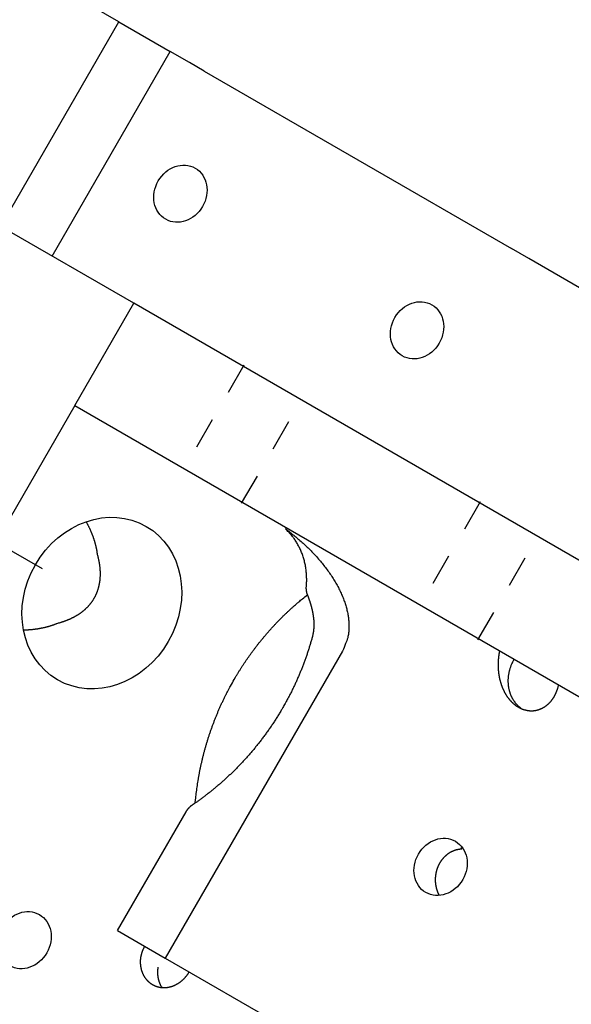
# Model space of a CAD drawing. Extents: x 0.8 to 33.8, y 0.5 to 21.5.
# Drawn here: x 11.1 to 12.8, y 15.8 to 18.9 of the extents above; entities that cross this region are included whole.
import ezdxf

# ---------------------------------------------------------------- set-up
doc = ezdxf.new("R2010")
doc.units = 0
doc.header["$MEASUREMENT"] = 0
for name, pattern in [('HIDDEN', [0.1875, 0.0625, -0.0625, 0.0625]), ('HIDDENNEW0', [0.1875, 0.0625, -0.0625, 0.0625]), ('PHANTOM', [1.1875, 0.375, -0.0625, 0.125, -0.0625, 0.125, -0.0625, 0.375])]:
    doc.linetypes.add(name, pattern=pattern)
for name, color, linetype in [('CEN', 150, 'PHANTOM'), ('HID', 3, 'HIDDEN'), ('OBJ', 7, 'HIDDENNEW0')]:
    doc.layers.add(name, color=color, linetype=linetype)

# ---------------------------------------------------------------- blocks, each defined once
blk = doc.blocks.new('*E157')
at = {"layer": 'OBJ', "color": 7, "linetype": 'Continuous'}
blk.add_circle((0, 0), 1, dxfattribs=at)
blk = doc.blocks.new('*E158')
at = {"layer": 'OBJ', "color": 7, "linetype": 'Continuous'}
blk.add_circle((0, 0), 1, dxfattribs=at)
blk = doc.blocks.new('*E160')
at = {"layer": 'OBJ', "color": 7, "linetype": 'Continuous'}
blk.add_circle((0, 0), 1, dxfattribs=at)
blk = doc.blocks.new('*E161')
at = {"layer": 'OBJ', "color": 7, "linetype": 'Continuous'}
blk.add_circle((0, 0), 1, dxfattribs=at)
blk = doc.blocks.new('*E162')
at = {"layer": 'OBJ', "color": 7, "linetype": 'Continuous'}
blk.add_circle((0, 0), 1, dxfattribs=at)
blk = doc.blocks.new('*E163')
at = {"layer": 'OBJ', "color": 7, "linetype": 'Continuous'}
blk.add_circle((0, 0), 1, dxfattribs=at)

msp = doc.modelspace()

# ---------------------------------------------------------------- linework, layer by layer
at = {"layer": 'CEN', "color": 150, "linetype": 'Continuous'}
msp.add_line((10.2085, 17.673), (11.1235, 17.1447), dxfattribs=at)
at = {"layer": 'HID', "color": 3, "linetype": 'HIDDEN'}
for p, q in [((11.7636, 17.7901), (11.5721, 17.4585)), ((11.7566, 17.352), (11.948, 17.6836)), ((12.5136, 17.3571), (12.3221, 17.0255)), ((12.5066, 16.919), (12.698, 17.2506))]:
    msp.add_line(p, q, dxfattribs=at)
at = {"layer": 'OBJ', "color": 7, "linetype": 'Continuous'}
for p, q in [((11.3674, 18.8803), (10.1875, 19.5615)), ((10.9924, 18.2308), (11.3674, 18.8803)), ((11.3674, 18.8803), (11.5298, 18.7865)), ((11.1548, 18.137), (11.5298, 18.7865)), ((11.5907, 18.7514), (11.5298, 18.7865)), ((11.6381, 18.724), (11.5907, 18.7514)), ((11.6381, 18.724), (12.6128, 18.1613)), ((11.4146, 17.987), (10.9924, 18.2308)), ((12.6685, 18.1291), (12.6128, 18.1613)), ((12.8293, 18.0363), (12.6685, 18.1291)), ((11.2271, 17.6623), (11.4146, 17.987)), ((13.4494, 16.8122), (11.4146, 17.987)), ((11.2271, 17.6623), (10.5396, 16.4715)), ((11.2271, 17.6623), (13.2619, 16.4875)), ((11.8986, 17.2746), (11.8963, 17.2706)), ((12.0768, 16.883), (11.5143, 15.9087)), ((11.3628, 15.9962), (11.5801, 16.3726)), ((12.4521, 16.2572), (12.4554, 16.2553)), ((11.3628, 15.9962), (11.5143, 15.9087)), ((11.5143, 15.9087), (12.5744, 15.2967))]:
    msp.add_line(p, q, dxfattribs=at)
for points in [[(11.2631, 17.2937), (11.2644, 17.2912, -0.001967), (11.2658, 17.2887, -0.001966), (11.2671, 17.2862, -0.001977), (11.2683, 17.2837, -0.002001), (11.2696, 17.2812, -0.002021), (11.2709, 17.2787, -0.002039), (11.2721, 17.2762, -0.002057), (11.2733, 17.2737, -0.002078), (11.2744, 17.2712, -0.002097), (11.2756, 17.2687, -0.002117), (11.2767, 17.2661, -0.002136), (11.2778, 17.2636, -0.002157), (11.2789, 17.261, -0.002177), (11.28, 17.2585, -0.002198), (11.281, 17.2559, -0.002218), (11.282, 17.2533, -0.002239), (11.283, 17.2508, -0.002259), (11.284, 17.2482, -0.002281), (11.2849, 17.2456, -0.002301), (11.2858, 17.243, -0.002324), (11.2867, 17.2404, -0.002344), (11.2876, 17.2378, -0.002365), (11.2884, 17.2352, -0.002387), (11.2892, 17.2326, -0.002414), (11.29, 17.2299, -0.002428), (11.2907, 17.2273, -0.002435), (11.2915, 17.2247, -0.002477), (11.2922, 17.2221, -0.002552), (11.2928, 17.2194, -0.002498), (11.2935, 17.2168, -0.002347), (11.2941, 17.2141, -0.002619), (11.2947, 17.2115, -0.003163), (11.2953, 17.2087, -0.002406), (11.2958, 17.2062, -0.000796), (11.2963, 17.2038, -0.003455), (11.2968, 17.2008, -0.006037), (11.2975, 17.1962, -0.00296), (11.2984, 17.1901, -0.001565)], [(11.9619, 17.0832), (11.9625, 17.0905, 0.006942), (11.9629, 17.0977, 0.006922), (11.9631, 17.105, 0.006945), (11.9631, 17.1123, 0.007057), (11.9629, 17.1195, 0.007142), (11.9625, 17.1268, 0.007208), (11.9619, 17.134, 0.007274), (11.9611, 17.1411, 0.007349), (11.96, 17.1482, 0.007421), (11.9588, 17.1553, 0.007488), (11.9573, 17.1623, 0.007553), (11.9557, 17.1692, 0.007611), (11.9538, 17.176, 0.007679), (11.9517, 17.1827, 0.007744), (11.9495, 17.1893, 0.007786), (11.9471, 17.1958, 0.007787), (11.9444, 17.2021, 0.007898), (11.9416, 17.2083, 0.008075), (11.9386, 17.2144, 0.007915), (11.9355, 17.2204, 0.007458), (11.9322, 17.2261, 0.008183), (11.9287, 17.2318, 0.009655), (11.925, 17.2374, 0.007511), (11.9214, 17.2425, 0.002918), (11.918, 17.2471, 0.010303), (11.9135, 17.2526, 0.017698), (11.9061, 17.2605, 0.008913), (11.8963, 17.2706, 0.004825)], [(11.8963, 17.2706), (11.8964, 17.2705, -0.000028), (11.8965, 17.2704, -0.000028), (11.8966, 17.2704, -0.000028), (11.8966, 17.2703, -0.000028), (11.8967, 17.2703, -0.000027), (11.8968, 17.2702, -0.000027), (11.8969, 17.2702, -0.000026), (11.897, 17.2701, -0.000026), (11.897, 17.27, -0.000026), (11.8971, 17.27, -0.000025), (11.8972, 17.2699, -0.000025), (11.8973, 17.2699, -0.000024), (11.8973, 17.2698, -0.000024), (11.8974, 17.2698, -0.000024), (11.8975, 17.2697, -0.000023), (11.8976, 17.2696, -0.000023), (11.8976, 17.2696, -0.000022), (11.8977, 17.2695, -0.000022), (11.8978, 17.2695, -0.000022), (11.8979, 17.2694, -0.000021), (11.898, 17.2694, -0.000021), (11.898, 17.2693, -0.000021), (11.8981, 17.2692, -0.000021), (11.8982, 17.2692, -0.000021), (11.8983, 17.2691, -0.000021), (11.8983, 17.2691, -0.00002), (11.8984, 17.269, -0.00002), (11.8985, 17.269, -0.00002), (11.8986, 17.2689, -0.00002), (11.8986, 17.2688, -0.00002), (11.8987, 17.2688, -0.00002), (11.8988, 17.2687, -0.00002), (11.8989, 17.2687, -0.00002), (11.8989, 17.2686, -0.00002), (11.899, 17.2686, -0.00002), (11.8991, 17.2685, -0.00002), (11.8992, 17.2684, -0.00002), (11.8993, 17.2684, -0.00002), (11.8993, 17.2683, -0.00002), (11.8994, 17.2683, -0.00002), (11.8995, 17.2682, -0.00002), (11.8996, 17.2682, -0.00002), (11.8996, 17.2681, -0.000019), (11.8997, 17.268, -0.000019), (11.8998, 17.268, -0.000019), (11.8999, 17.2679, -0.000019), (11.8999, 17.2679, -0.000019), (11.9, 17.2678, -0.000019), (11.9001, 17.2678, -0.000019), (11.9002, 17.2677, -0.000019), (11.9002, 17.2676, -0.000019), (11.9003, 17.2676, -0.000019), (11.9004, 17.2675, -0.000018), (11.9005, 17.2675, -0.000018), (11.9006, 17.2674, -0.000018), (11.9006, 17.2674, -0.000017), (11.9007, 17.2673, -0.000017), (11.9008, 17.2672, -0.000017), (11.9009, 17.2672, -0.000017), (11.9009, 17.2671, -0.000016), (11.901, 17.2671, -0.000017), (11.9011, 17.267, -0.000019), (11.9012, 17.267, -0.000015), (11.9012, 17.2669, -0.000005), (11.9013, 17.2668, -0.00002), (11.9014, 17.2668, -0.000033), (11.9015, 17.2667, -0.000016), (11.9017, 17.2666, -0.000009)], [(11.9017, 17.2666), (11.9152, 17.2561, -0.006411), (11.9286, 17.2453, -0.006182), (11.9418, 17.234, -0.006199), (11.9548, 17.2223, -0.006558), (11.9675, 17.2103, -0.006822), (11.9799, 17.1978, -0.007071), (11.992, 17.185, -0.007326), (12.0036, 17.1719, -0.007665), (12.0148, 17.1584, -0.007994), (12.0254, 17.1447, -0.008381), (12.0355, 17.1308, -0.008774), (12.0449, 17.1167, -0.009225), (12.0537, 17.1025, -0.009706), (12.0617, 17.0881, -0.010253), (12.069, 17.0737, -0.010795), (12.0755, 17.0593, -0.011342), (12.0812, 17.045, -0.012084), (12.0861, 17.0307, -0.013006), (12.09, 17.0166, -0.013428), (12.0932, 17.0027, -0.013301), (12.0954, 16.9891, -0.01529), (12.0967, 16.9756, -0.018977), (12.097, 16.9622, -0.015595), (12.0967, 16.9498, -0.006399), (12.096, 16.9387, -0.022343), (12.0932, 16.9256, -0.040742), (12.0867, 16.9068, -0.02139), (12.0768, 16.883, -0.011686)], [(11.2984, 17.1901), (11.2991, 17.1876, -0.002235), (11.2997, 17.1852, -0.002196), (11.3003, 17.1827, -0.002208), (11.3009, 17.1802, -0.002279), (11.3015, 17.1777, -0.002329), (11.3021, 17.1752, -0.002374), (11.3026, 17.1727, -0.002417), (11.3031, 17.1701, -0.002471), (11.3036, 17.1676, -0.002518), (11.304, 17.165, -0.002572), (11.3045, 17.1625, -0.00262), (11.3049, 17.1599, -0.002677), (11.3052, 17.1573, -0.002727), (11.3056, 17.1547, -0.002785), (11.3059, 17.1522, -0.002837), (11.3062, 17.1496, -0.002897), (11.3065, 17.1469, -0.00295), (11.3067, 17.1443, -0.003012), (11.3069, 17.1417, -0.003067), (11.3071, 17.1391, -0.003131), (11.3072, 17.1365, -0.003187), (11.3073, 17.1338, -0.003252), (11.3073, 17.1312, -0.003309), (11.3074, 17.1286, -0.003375), (11.3074, 17.1259, -0.003433), (11.3073, 17.1233, -0.0035), (11.3072, 17.1206, -0.003559), (11.3071, 17.118, -0.003626), (11.307, 17.1154, -0.003685), (11.3068, 17.1127, -0.003752), (11.3065, 17.1101, -0.003811), (11.3062, 17.1074, -0.003879), (11.3059, 17.1048, -0.003935), (11.3055, 17.1021, -0.004), (11.3051, 17.0995, -0.004059), (11.3047, 17.0969, -0.004127), (11.3042, 17.0942, -0.004175), (11.3036, 17.0916, -0.004248), (11.3031, 17.089, -0.004309), (11.3024, 17.0864, -0.004352), (11.3017, 17.0838, -0.004394), (11.301, 17.0813, -0.004435), (11.3003, 17.0787, -0.004472), (11.2994, 17.0762, -0.004511), (11.2986, 17.0737, -0.004545), (11.2977, 17.0712, -0.00458), (11.2967, 17.0687, -0.00461), (11.2958, 17.0663, -0.004641), (11.2947, 17.0638, -0.004666), (11.2936, 17.0614, -0.004693), (11.2925, 17.059, -0.004714), (11.2913, 17.0566, -0.004735), (11.2901, 17.0543, -0.004751), (11.2889, 17.0519, -0.004768), (11.2875, 17.0496, -0.004777), (11.2862, 17.0473, -0.004788), (11.2848, 17.0451, -0.004793), (11.2833, 17.0428, -0.004801), (11.2818, 17.0406, -0.004796), (11.2803, 17.0384, -0.00479), (11.2787, 17.0362, -0.004792), (11.277, 17.034, -0.004803), (11.2753, 17.0319, -0.004757), (11.2736, 17.0298, -0.004717), (11.2718, 17.0277, -0.004693), (11.27, 17.0257, -0.004625), (11.2681, 17.0237, -0.004577), (11.2663, 17.0217, -0.004518), (11.2644, 17.0198, -0.004467), (11.2624, 17.018, -0.004404), (11.2605, 17.0161, -0.004349), (11.2585, 17.0143, -0.004282), (11.2565, 17.0126, -0.004225), (11.2545, 17.0108, -0.004156), (11.2524, 17.0092, -0.004097), (11.2503, 17.0075, -0.004027), (11.2482, 17.0059, -0.003966), (11.2461, 17.0043, -0.003895), (11.2439, 17.0028, -0.003834), (11.2418, 17.0013, -0.003763), (11.2396, 16.9998, -0.003701), (11.2374, 16.9984, -0.00363), (11.2352, 16.997, -0.003569), (11.2329, 16.9956, -0.003499), (11.2307, 16.9943, -0.003438), (11.2284, 16.993, -0.003369), (11.2261, 16.9917, -0.003309), (11.2238, 16.9905, -0.003241), (11.2215, 16.9893, -0.003183), (11.2192, 16.9881, -0.003117), (11.2169, 16.987, -0.00306), (11.2145, 16.9859, -0.002994), (11.2122, 16.9848, -0.002941), (11.2098, 16.9837, -0.002883), (11.2074, 16.9827, -0.002824), (11.2051, 16.9817, -0.002749), (11.2027, 16.9807, -0.002718), (11.2003, 16.9798, -0.002705), (11.1979, 16.9789, -0.00259), (11.1955, 16.978, -0.002387), (11.1932, 16.9771, -0.002555), (11.1908, 16.9763, -0.00293), (11.1883, 16.9755, -0.002237), (11.186, 16.9747, -0.000879), (11.1839, 16.9741, -0.002971), (11.1812, 16.9732, -0.004915), (11.1771, 16.9721, -0.002421), (11.1717, 16.9706, -0.001306)], [(11.9617, 17.0803), (11.9617, 17.0799, 0.002184), (11.9616, 17.0795, 0.002202), (11.9616, 17.0791, 0.00219), (11.9616, 17.0787, 0.002149), (11.9616, 17.0783, 0.002124), (11.9616, 17.078, 0.002105), (11.9616, 17.0776, 0.002091), (11.9616, 17.0772, 0.002075), (11.9616, 17.0768, 0.002066), (11.9616, 17.0764, 0.002058), (11.9616, 17.0761, 0.002056), (11.9616, 17.0757, 0.002054), (11.9616, 17.0753, 0.002059), (11.9617, 17.0749, 0.002064), (11.9617, 17.0746, 0.002076), (11.9617, 17.0742, 0.002088), (11.9617, 17.0738, 0.002108), (11.9618, 17.0735, 0.002128), (11.9618, 17.0731, 0.002156), (11.9618, 17.0728, 0.002186), (11.9619, 17.0724, 0.002224), (11.9619, 17.0721, 0.002262), (11.962, 17.0717, 0.002312), (11.962, 17.0714, 0.002368), (11.9621, 17.0711, 0.002424), (11.9621, 17.0708, 0.002474), (11.9622, 17.0704, 0.002571), (11.9622, 17.0701, 0.002708), (11.9623, 17.0698, 0.002727), (11.9623, 17.0695, 0.002635), (11.9624, 17.0692, 0.003024), (11.9625, 17.0689, 0.003785), (11.9625, 17.0687, 0.00302), (11.9626, 17.0684, 0.001041), (11.9627, 17.0682, 0.004523), (11.9628, 17.0679, 0.00867), (11.9629, 17.0675, 0.004653), (11.9631, 17.0669, 0.002566)], [(11.9617, 17.0803), (11.9617, 17.0804, -0.000421), (11.9617, 17.0804, -0.000422), (11.9617, 17.0805, -0.000421), (11.9617, 17.0806, -0.000419), (11.9617, 17.0806, -0.000417), (11.9617, 17.0807, -0.000416), (11.9617, 17.0808, -0.000414), (11.9617, 17.0809, -0.000413), (11.9617, 17.0809, -0.000411), (11.9617, 17.081, -0.000409), (11.9617, 17.0811, -0.000408), (11.9617, 17.0812, -0.000406), (11.9617, 17.0812, -0.000405), (11.9617, 17.0813, -0.000403), (11.9617, 17.0814, -0.000402), (11.9617, 17.0815, -0.0004), (11.9617, 17.0815, -0.000399), (11.9617, 17.0816, -0.000397), (11.9618, 17.0817, -0.000396), (11.9618, 17.0818, -0.000394), (11.9618, 17.0818, -0.000393), (11.9618, 17.0819, -0.000391), (11.9618, 17.082, -0.00039), (11.9618, 17.082, -0.000389), (11.9618, 17.0821, -0.000386), (11.9618, 17.0822, -0.000382), (11.9618, 17.0823, -0.000384), (11.9618, 17.0823, -0.00039), (11.9618, 17.0824, -0.000378), (11.9618, 17.0825, -0.000352), (11.9618, 17.0826, -0.000386), (11.9618, 17.0826, -0.000458), (11.9618, 17.0827, -0.000347), (11.9618, 17.0828, -0.000121), (11.9618, 17.0829, -0.000485), (11.9619, 17.0829, -0.000828), (11.9619, 17.0831, -0.000404), (11.9619, 17.0832, -0.000214)], [(11.9631, 17.0669), (11.9638, 17.0651, -0.001405), (11.9645, 17.0633, -0.001582), (11.9653, 17.0615, -0.001412), (11.966, 17.0596, -0.000842), (11.9667, 17.0578, -0.000724), (11.9674, 17.056, -0.00103), (11.9681, 17.0541, -0.001207), (11.9688, 17.0523, -0.001297), (11.9694, 17.0504, -0.001402), (11.9701, 17.0486, -0.001549), (11.9707, 17.0467, -0.001614), (11.9714, 17.0449, -0.00161), (11.972, 17.043, -0.001608), (11.9726, 17.0411, -0.001604), (11.9732, 17.0393, -0.001601), (11.9738, 17.0374, -0.001597), (11.9744, 17.0355, -0.001593), (11.975, 17.0336, -0.001588), (11.9755, 17.0317, -0.001583), (11.9761, 17.0299, -0.001577), (11.9766, 17.028, -0.001572), (11.9771, 17.0261, -0.001565), (11.9776, 17.0241, -0.001559), (11.9781, 17.0222, -0.001553), (11.9786, 17.0203, -0.001544), (11.9791, 17.0184, -0.001532), (11.9795, 17.0165, -0.001551), (11.98, 17.0145, -0.001607), (11.9804, 17.0126, -0.001662), (11.9809, 17.0107, -0.001731), (11.9813, 17.0087, -0.00179), (11.9817, 17.0068, -0.001855), (11.9821, 17.0048, -0.001913), (11.9824, 17.0028, -0.00198), (11.9828, 17.0009, -0.002037), (11.9831, 16.9989, -0.002103), (11.9834, 16.9969, -0.002161), (11.9837, 16.9949, -0.002226), (11.984, 16.993, -0.002283), (11.9843, 16.991, -0.002348), (11.9845, 16.989, -0.002405), (11.9848, 16.987, -0.002469), (11.985, 16.985, -0.002525), (11.9852, 16.983, -0.002588), (11.9853, 16.9809, -0.002643), (11.9855, 16.9789, -0.002705), (11.9856, 16.9769, -0.002758), (11.9857, 16.9749, -0.002819), (11.9858, 16.9728, -0.002871), (11.9859, 16.9708, -0.00293), (11.9859, 16.9687, -0.002979), (11.9859, 16.9667, -0.003034), (11.9859, 16.9646, -0.003084), (11.9858, 16.9626, -0.003146), (11.9858, 16.9605, -0.003181), (11.9857, 16.9584, -0.00321), (11.9856, 16.9564, -0.003284), (11.9854, 16.9543, -0.003408), (11.9852, 16.9522, -0.003339), (11.985, 16.9501, -0.003139), (11.9848, 16.948, -0.003531), (11.9845, 16.9459, -0.004305), (11.9842, 16.9438, -0.00324), (11.9839, 16.9417, -0.001001), (11.9836, 16.9399, -0.004728), (11.9831, 16.9375, -0.008256), (11.9823, 16.9338, -0.003983), (11.9812, 16.929, -0.002079)], [(11.733, 16.7929), (11.7375, 16.8006, -0.002412), (11.7421, 16.8084, -0.002417), (11.7468, 16.8161, -0.002414), (11.7516, 16.8237, -0.002402), (11.7564, 16.8313, -0.002395), (11.7613, 16.8389, -0.002388), (11.7663, 16.8464, -0.002383), (11.7713, 16.8538, -0.002376), (11.7764, 16.8612, -0.002371), (11.7816, 16.8686, -0.002365), (11.7869, 16.8759, -0.002361), (11.7922, 16.8831, -0.002356), (11.7976, 16.8903, -0.002352), (11.803, 16.8974, -0.002348), (11.8085, 16.9045, -0.002345), (11.8141, 16.9115, -0.002342), (11.8198, 16.9185, -0.002339), (11.8255, 16.9254, -0.002337), (11.8312, 16.9323, -0.002335), (11.837, 16.9391, -0.002334), (11.8429, 16.9458, -0.002333), (11.8489, 16.9525, -0.002331), (11.8549, 16.9591, -0.002332), (11.861, 16.9657, -0.002336), (11.8671, 16.9722, -0.002332), (11.8732, 16.9786, -0.002318), (11.8795, 16.985, -0.00234), (11.8858, 16.9913, -0.002389), (11.8921, 16.9975, -0.002324), (11.8985, 17.0037, -0.002172), (11.9049, 17.0098, -0.0024), (11.9114, 17.0158, -0.002865), (11.9182, 17.022, -0.00218), (11.9246, 17.0277, -0.00075), (11.9304, 17.0329, -0.00308), (11.9379, 17.0393, -0.005326), (11.9497, 17.0491, -0.002614), (11.9652, 17.0617, -0.001387)], [(11.1717, 16.9706), (11.1692, 16.9695, -0.002709), (11.1666, 16.9685, -0.002717), (11.1641, 16.9676, -0.002709), (11.1616, 16.9666, -0.002681), (11.159, 16.9657, -0.002661), (11.1564, 16.9648, -0.002642), (11.1539, 16.9639, -0.002624), (11.1513, 16.9631, -0.002602), (11.1487, 16.9623, -0.002583), (11.1461, 16.9615, -0.002561), (11.1435, 16.9607, -0.002542), (11.1409, 16.96, -0.00252), (11.1382, 16.9593, -0.0025), (11.1356, 16.9586, -0.002478), (11.1329, 16.9579, -0.002458), (11.1303, 16.9573, -0.002436), (11.1276, 16.9567, -0.002415), (11.1249, 16.9561, -0.002393), (11.1222, 16.9555, -0.002373), (11.1196, 16.955, -0.002351), (11.1169, 16.9545, -0.00233), (11.1141, 16.954, -0.002307), (11.1114, 16.9536, -0.002288), (11.1087, 16.9531, -0.00227), (11.106, 16.9527, -0.002245), (11.1032, 16.9523, -0.00221), (11.1005, 16.952, -0.002208), (11.0978, 16.9516, -0.002229), (11.095, 16.9513, -0.002148), (11.0922, 16.951, -0.001991), (11.0895, 16.9508, -0.002171), (11.0867, 16.9505, -0.002549), (11.0838, 16.9503, -0.001928), (11.0811, 16.9501, -0.000685), (11.0787, 16.9499, -0.002665), (11.0755, 16.9498, -0.0045), (11.0707, 16.9496, -0.002186), (11.0643, 16.9494, -0.001159)], [(11.9812, 16.929), (11.9797, 16.9234, -0.001626), (11.9781, 16.9179, -0.001609), (11.9765, 16.9123, -0.001598), (11.9749, 16.9067, -0.001596), (11.9732, 16.9011, -0.001592), (11.9714, 16.8955, -0.001588), (11.9697, 16.8898, -0.001583), (11.9679, 16.8842, -0.001581), (11.966, 16.8786, -0.001578), (11.9641, 16.8729, -0.001577), (11.9621, 16.8672, -0.001575), (11.9602, 16.8616, -0.001576), (11.9581, 16.8559, -0.001575), (11.9561, 16.8502, -0.001576), (11.9539, 16.8445, -0.001576), (11.9518, 16.8388, -0.001579), (11.9496, 16.8331, -0.00158), (11.9473, 16.8274, -0.001583), (11.9451, 16.8218, -0.001585), (11.9427, 16.8161, -0.00159), (11.9404, 16.8104, -0.001593), (11.938, 16.8047, -0.001597), (11.9355, 16.799, -0.001603), (11.933, 16.7933, -0.001612), (11.9305, 16.7876, -0.001613), (11.9279, 16.782, -0.00161), (11.9253, 16.7763, -0.00163), (11.9226, 16.7706, -0.001673), (11.9199, 16.765, -0.001631), (11.9172, 16.7594, -0.001527), (11.9144, 16.7538, -0.0017), (11.9116, 16.7481, -0.002049), (11.9086, 16.7423, -0.001551), (11.9058, 16.7369, -0.000508), (11.9032, 16.732, -0.002227), (11.8998, 16.7258, -0.003882), (11.8945, 16.7162, -0.001896), (11.8874, 16.7037, -0.001)], [(12.5754, 16.8838), (12.5749, 16.8817, 0.002965), (12.5744, 16.8795, 0.002927), (12.574, 16.8772, 0.002905), (12.5736, 16.875, 0.002904), (12.5732, 16.8728, 0.002896), (12.5728, 16.8705, 0.002888), (12.5725, 16.8682, 0.002878), (12.5722, 16.8659, 0.002874), (12.5719, 16.8636, 0.002868), (12.5717, 16.8613, 0.002865), (12.5714, 16.8589, 0.00286), (12.5712, 16.8566, 0.002859), (12.571, 16.8542, 0.002855), (12.5709, 16.8519, 0.002856), (12.5707, 16.8495, 0.002854), (12.5706, 16.8471, 0.002855), (12.5706, 16.8447, 0.002861), (12.5705, 16.8423, 0.002884), (12.5705, 16.8398, 0.002899), (12.5705, 16.8374, 0.002911), (12.5705, 16.835, 0.002921), (12.5706, 16.8325, 0.002938), (12.5707, 16.8301, 0.002951), (12.5708, 16.8276, 0.00297), (12.571, 16.8252, 0.002985), (12.5712, 16.8227, 0.003006), (12.5714, 16.8203, 0.003024), (12.5716, 16.8178, 0.003047), (12.5719, 16.8153, 0.003067), (12.5722, 16.8129, 0.003092), (12.5726, 16.8104, 0.003114), (12.5729, 16.8079, 0.00314), (12.5733, 16.8055, 0.003164), (12.5738, 16.803, 0.003195), (12.5742, 16.8005, 0.003218), (12.5747, 16.7981, 0.003243), (12.5753, 16.7956, 0.003277), (12.5758, 16.7932, 0.003334), (12.5764, 16.7907, 0.003377), (12.5771, 16.7883, 0.003423), (12.5777, 16.7858, 0.003456), (12.5784, 16.7834, 0.003486), (12.5792, 16.781, 0.003517), (12.5799, 16.7786, 0.003557), (12.5807, 16.7762, 0.003595), (12.5816, 16.7738, 0.003639), (12.5825, 16.7714, 0.003681), (12.5834, 16.7691, 0.003731), (12.5843, 16.7667, 0.003777), (12.5853, 16.7644, 0.003832), (12.5863, 16.7621, 0.003883), (12.5874, 16.7598, 0.003942), (12.5885, 16.7575, 0.003998), (12.5896, 16.7553, 0.004062), (12.5907, 16.7531, 0.004122), (12.5919, 16.7508, 0.00419), (12.5932, 16.7487, 0.004254), (12.5944, 16.7465, 0.004327), (12.5957, 16.7444, 0.004395), (12.5971, 16.7422, 0.004471), (12.5984, 16.7402, 0.004542), (12.5999, 16.7381, 0.004622), (12.6013, 16.7361, 0.004696), (12.6028, 16.7341, 0.004778), (12.6043, 16.7321, 0.004855), (12.6059, 16.7302, 0.004941), (12.6075, 16.7283, 0.005016), (12.6091, 16.7264, 0.005099), (12.6108, 16.7246, 0.005182), (12.6125, 16.7228, 0.005272), (12.6142, 16.721, 0.00534), (12.616, 16.7193, 0.005452), (12.6178, 16.7176, 0.005549), (12.6196, 16.716, 0.005609), (12.6215, 16.7145, 0.005679), (12.6234, 16.713, 0.005736), (12.6253, 16.7115, 0.005798), (12.6272, 16.7101, 0.005863), (12.6291, 16.7087, 0.005931), (12.6311, 16.7074, 0.005995), (12.6331, 16.7062, 0.006063), (12.6351, 16.705, 0.006129), (12.6371, 16.7039, 0.006198), (12.6392, 16.7028, 0.006265), (12.6412, 16.7018, 0.006333), (12.6433, 16.7008, 0.0064), (12.6454, 16.6999, 0.006468), (12.6475, 16.6991, 0.006535), (12.6496, 16.6983, 0.006599), (12.6517, 16.6976, 0.006669), (12.6539, 16.6969, 0.006712), (12.656, 16.6963, 0.006745), (12.6582, 16.6958, 0.006797), (12.6603, 16.6953, 0.006818), (12.6625, 16.6949, 0.006845), (12.6646, 16.6945, 0.006871), (12.6668, 16.6942, 0.0069), (12.6689, 16.694, 0.006917), (12.6711, 16.6938, 0.006937), (12.6732, 16.6937, 0.006951), (12.6754, 16.6936, 0.006966), (12.6775, 16.6937, 0.006974), (12.6796, 16.6937, 0.006983), (12.6818, 16.6938, 0.006987), (12.6839, 16.694, 0.00699), (12.686, 16.6943, 0.006987), (12.6881, 16.6946, 0.006987), (12.6902, 16.6949, 0.006982), (12.6923, 16.6954, 0.006971), (12.6943, 16.6958, 0.006961), (12.6964, 16.6964, 0.00693), (12.6984, 16.697, 0.006885), (12.7004, 16.6976, 0.00686), (12.7024, 16.6983, 0.006812), (12.7044, 16.6991, 0.006766), (12.7064, 16.6999, 0.006718), (12.7083, 16.7007, 0.006672), (12.7102, 16.7016, 0.006616), (12.7121, 16.7026, 0.006563), (12.7139, 16.7036, 0.006505), (12.7158, 16.7047, 0.006449), (12.7176, 16.7058, 0.006388), (12.7194, 16.707, 0.00633), (12.7211, 16.7082, 0.006268), (12.7228, 16.7094, 0.006208), (12.7245, 16.7107, 0.006147), (12.7262, 16.7121, 0.006086), (12.7279, 16.7134, 0.006023), (12.7295, 16.7149, 0.005967), (12.7311, 16.7164, 0.005915), (12.7326, 16.7179, 0.005842), (12.7342, 16.7194, 0.005765), (12.7357, 16.721, 0.005701), (12.7371, 16.7227, 0.005624), (12.7386, 16.7243, 0.005554), (12.74, 16.726, 0.005482), (12.7413, 16.7278, 0.005413), (12.7426, 16.7296, 0.005339), (12.7439, 16.7314, 0.00527), (12.7452, 16.7332, 0.005199), (12.7464, 16.7351, 0.00513), (12.7476, 16.737, 0.005057), (12.7487, 16.7389, 0.004994), (12.7499, 16.7409, 0.004934), (12.7509, 16.7429, 0.004858), (12.752, 16.7449, 0.004765), (12.753, 16.7469, 0.004743), (12.754, 16.749, 0.004773), (12.7549, 16.7511, 0.004583), (12.7558, 16.7532, 0.004234), (12.7567, 16.7553, 0.004607), (12.7575, 16.7575, 0.005405), (12.7583, 16.7598, 0.004068), (12.7591, 16.7619, 0.00142), (12.7597, 16.7638, 0.005628), (12.7605, 16.7664, 0.009494), (12.7615, 16.7704, 0.004583), (12.7629, 16.7756, 0.002417)], [(12.6443, 16.7004), (12.6417, 16.7024, -0.008177), (12.6392, 16.7045, -0.008464), (12.6368, 16.7066, -0.008495), (12.6345, 16.7087, -0.008256), (12.6322, 16.711, -0.008122), (12.6301, 16.7133, -0.007995), (12.6281, 16.7156, -0.007891), (12.6261, 16.718, -0.007732), (12.6243, 16.7204, -0.007609), (12.6225, 16.7228, -0.00744), (12.6209, 16.7252, -0.007334), (12.6193, 16.7277, -0.007197), (12.6178, 16.7302, -0.007035), (12.6164, 16.7327, -0.006807), (12.6151, 16.7352, -0.006814), (12.6138, 16.7378, -0.006726), (12.6126, 16.7404, -0.006624), (12.6115, 16.7431, -0.006745), (12.6104, 16.7459, -0.006775), (12.6094, 16.7487, -0.00683), (12.6084, 16.7516, -0.006848), (12.6075, 16.7546, -0.006906), (12.6067, 16.7577, -0.006919), (12.6059, 16.7609, -0.006971), (12.6052, 16.7641, -0.006979), (12.6046, 16.7674, -0.007025), (12.6041, 16.7707, -0.007029), (12.6037, 16.7742, -0.007069), (12.6034, 16.7777, -0.00707), (12.6031, 16.7812, -0.007106), (12.603, 16.7848, -0.007101), (12.6029, 16.7884, -0.007127), (12.603, 16.7921, -0.007128), (12.6032, 16.7959, -0.007166), (12.6035, 16.7997, -0.007141), (12.6039, 16.8035, -0.007115), (12.6044, 16.8073, -0.007173), (12.605, 16.8112, -0.007342), (12.6058, 16.8151, -0.007116), (12.6067, 16.819, -0.006644), (12.6076, 16.8228, -0.007349), (12.6088, 16.8267, -0.008795), (12.6101, 16.8307, -0.006632), (12.6113, 16.8345, -0.002227), (12.6126, 16.8379, -0.009413), (12.6144, 16.8421, -0.016203), (12.6175, 16.8486, -0.007872), (12.6219, 16.857, -0.004132)], [(11.6096, 16.4009), (11.6106, 16.411, -0.002754), (11.6116, 16.4211, -0.002747), (11.6127, 16.4312, -0.002738), (11.614, 16.4414, -0.002731), (11.6154, 16.4515, -0.002724), (11.6168, 16.4616, -0.002718), (11.6184, 16.4717, -0.002712), (11.6201, 16.4818, -0.002707), (11.622, 16.4919, -0.002703), (11.6239, 16.502, -0.0027), (11.6259, 16.5121, -0.002696), (11.6281, 16.5221, -0.002694), (11.6304, 16.5322, -0.002692), (11.6327, 16.5422, -0.002691), (11.6352, 16.5523, -0.00269), (11.6378, 16.5623, -0.002691), (11.6405, 16.5723, -0.002691), (11.6434, 16.5822, -0.002693), (11.6463, 16.5922, -0.002694), (11.6493, 16.6021, -0.002698), (11.6525, 16.612, -0.0027), (11.6557, 16.6218, -0.002703), (11.6591, 16.6317, -0.002708), (11.6626, 16.6415, -0.002719), (11.6662, 16.6512, -0.002717), (11.6699, 16.661, -0.002706), (11.6737, 16.6707, -0.002736), (11.6776, 16.6804, -0.002801), (11.6816, 16.69, -0.002726), (11.6857, 16.6996, -0.00255), (11.6899, 16.709, -0.002828), (11.6943, 16.7186, -0.003392), (11.6989, 16.7284, -0.002573), (11.7033, 16.7375, -0.000862), (11.7074, 16.7457, -0.003666), (11.7128, 16.7561, -0.006359), (11.7214, 16.7721, -0.00311), (11.733, 16.7929, -0.001643)], [(11.8874, 16.7037), (11.8841, 16.6979, -0.001762), (11.8807, 16.6921, -0.001788), (11.8772, 16.6864, -0.001765), (11.8737, 16.6807, -0.001687), (11.8702, 16.675, -0.001669), (11.8666, 16.6693, -0.00171), (11.863, 16.6637, -0.001735), (11.8594, 16.6581, -0.00175), (11.8557, 16.6525, -0.001768), (11.852, 16.647, -0.001793), (11.8483, 16.6415, -0.001799), (11.8445, 16.636, -0.001786), (11.8407, 16.6306, -0.001775), (11.8368, 16.6252, -0.001763), (11.833, 16.6199, -0.001753), (11.8291, 16.6146, -0.001741), (11.8252, 16.6093, -0.001732), (11.8212, 16.6041, -0.001721), (11.8173, 16.5989, -0.001713), (11.8133, 16.5938, -0.001703), (11.8092, 16.5887, -0.001696), (11.8052, 16.5836, -0.001687), (11.8011, 16.5786, -0.00168), (11.7971, 16.5736, -0.001672), (11.7929, 16.5687, -0.001667), (11.7888, 16.5638, -0.001659), (11.7847, 16.559, -0.001654), (11.7805, 16.5542, -0.001648), (11.7763, 16.5494, -0.001644), (11.7721, 16.5447, -0.001638), (11.7679, 16.5401, -0.001636), (11.7637, 16.5354, -0.001631), (11.7595, 16.5309, -0.001629), (11.7552, 16.5263, -0.001625), (11.751, 16.5219, -0.001625), (11.7467, 16.5174, -0.001622), (11.7424, 16.513, -0.001621), (11.7381, 16.5087, -0.001615), (11.7338, 16.5044, -0.001611), (11.7295, 16.5002, -0.001602), (11.7252, 16.496, -0.001597), (11.7208, 16.4918, -0.001589), (11.7165, 16.4877, -0.001583), (11.7122, 16.4837, -0.001575), (11.7078, 16.4796, -0.001569), (11.7035, 16.4757, -0.00156), (11.6991, 16.4717, -0.001554), (11.6947, 16.4679, -0.001545), (11.6904, 16.464, -0.001539), (11.686, 16.4602, -0.00153), (11.6816, 16.4565, -0.001523), (11.6772, 16.4528, -0.001513), (11.6729, 16.4491, -0.001507), (11.6685, 16.4455, -0.0015), (11.6641, 16.4419, -0.00149), (11.6597, 16.4384, -0.001471), (11.6553, 16.4349, -0.001476), (11.6509, 16.4314, -0.001493), (11.6465, 16.428, -0.001447), (11.6421, 16.4246, -0.001348), (11.6378, 16.4213, -0.001469), (11.6334, 16.418, -0.001723), (11.6288, 16.4147, -0.00132), (11.6246, 16.4116, -0.000493), (11.6207, 16.4088, -0.00181), (11.6158, 16.4052, -0.003073), (11.6082, 16.4, -0.001521), (11.5983, 16.3931, -0.000817)], [(11.5801, 16.3726), (11.5803, 16.3729, -0.001263), (11.5805, 16.3732, -0.001264), (11.5807, 16.3735, -0.001264), (11.5808, 16.3739, -0.001263), (11.581, 16.3742, -0.001262), (11.5812, 16.3745, -0.001262), (11.5814, 16.3748, -0.001262), (11.5816, 16.3751, -0.001262), (11.5818, 16.3754, -0.001262), (11.582, 16.3758, -0.001262), (11.5822, 16.3761, -0.001262), (11.5824, 16.3764, -0.001262), (11.5827, 16.3767, -0.001262), (11.5829, 16.377, -0.001263), (11.5831, 16.3773, -0.001263), (11.5833, 16.3776, -0.001263), (11.5835, 16.3779, -0.001264), (11.5837, 16.3782, -0.001264), (11.5839, 16.3785, -0.001265), (11.5842, 16.3788, -0.001266), (11.5844, 16.3792, -0.001267), (11.5846, 16.3795, -0.001268), (11.5848, 16.3798, -0.001268), (11.585, 16.3801, -0.001269), (11.5853, 16.3804, -0.001271), (11.5855, 16.3806, -0.001272), (11.5857, 16.3809, -0.001273), (11.5859, 16.3812, -0.001274), (11.5862, 16.3815, -0.001276), (11.5864, 16.3818, -0.001279), (11.5866, 16.3821, -0.001284), (11.5869, 16.3824, -0.001289), (11.5871, 16.3827, -0.001295), (11.5874, 16.383, -0.001303), (11.5876, 16.3833, -0.001305), (11.5878, 16.3835, -0.001303), (11.5881, 16.3838, -0.00132), (11.5883, 16.3841, -0.001353), (11.5886, 16.3844, -0.001319), (11.5888, 16.3847, -0.001235), (11.5891, 16.3849, -0.001371), (11.5893, 16.3852, -0.001646), (11.5896, 16.3855, -0.00125), (11.5898, 16.3858, -0.000421), (11.59, 16.386, -0.00178), (11.5903, 16.3863, -0.003088), (11.5908, 16.3868, -0.001513), (11.5914, 16.3874, -0.000801)], [(11.5983, 16.3931), (11.5981, 16.393, 0.002105), (11.598, 16.3929, 0.002083), (11.5978, 16.3928, 0.00205), (11.5976, 16.3927, 0.002011), (11.5974, 16.3925, 0.001977), (11.5972, 16.3924, 0.001946), (11.5971, 16.3923, 0.001917), (11.5969, 16.3922, 0.001888), (11.5967, 16.392, 0.001862), (11.5965, 16.3919, 0.001837), (11.5963, 16.3918, 0.001814), (11.5962, 16.3917, 0.001793), (11.596, 16.3915, 0.001773), (11.5958, 16.3914, 0.001754), (11.5956, 16.3913, 0.001737), (11.5954, 16.3911, 0.001721), (11.5953, 16.391, 0.001706), (11.5951, 16.3908, 0.001692), (11.5949, 16.3907, 0.00168), (11.5947, 16.3905, 0.001669), (11.5946, 16.3904, 0.001659), (11.5944, 16.3902, 0.001649), (11.5942, 16.3901, 0.001643), (11.594, 16.3899, 0.001639), (11.5939, 16.3898, 0.00163), (11.5937, 16.3896, 0.001616), (11.5935, 16.3895, 0.001626), (11.5933, 16.3893, 0.001657), (11.5932, 16.3892, 0.001609), (11.593, 16.389, 0.001501), (11.5928, 16.3888, 0.001659), (11.5927, 16.3887, 0.001983), (11.5925, 16.3885, 0.001505), (11.5923, 16.3884, 0.00051), (11.5922, 16.3882, 0.002135), (11.592, 16.388, 0.003704), (11.5917, 16.3877, 0.001818), (11.5914, 16.3874, 0.000963)], [(12.3841, 16.1076), (12.3834, 16.109, -0.004143), (12.3827, 16.1105, -0.00411), (12.382, 16.112, -0.004082), (12.3813, 16.1134, -0.004067), (12.3806, 16.1149, -0.004048), (12.38, 16.1165, -0.004029), (12.3794, 16.118, -0.004011), (12.3788, 16.1196, -0.004), (12.3782, 16.1211, -0.003983), (12.3777, 16.1227, -0.003978), (12.3772, 16.1243, -0.003972), (12.3767, 16.1259, -0.003946), (12.3762, 16.1275, -0.003926), (12.3758, 16.1291, -0.00391), (12.3754, 16.1307, -0.003896), (12.375, 16.1324, -0.00388), (12.3746, 16.134, -0.003866), (12.3743, 16.1357, -0.003854), (12.3739, 16.1373, -0.003842), (12.3736, 16.139, -0.003831), (12.3734, 16.1406, -0.003822), (12.3731, 16.1423, -0.003813), (12.3729, 16.144, -0.003806), (12.3727, 16.1456, -0.0038), (12.3726, 16.1473, -0.003794), (12.3724, 16.149, -0.00379), (12.3723, 16.1507, -0.003787), (12.3722, 16.1524, -0.003785), (12.3722, 16.1541, -0.003784), (12.3721, 16.1558, -0.003784), (12.3721, 16.1575, -0.003785), (12.3721, 16.1592, -0.003787), (12.3722, 16.1609, -0.00379), (12.3722, 16.1626, -0.003795), (12.3723, 16.1643, -0.003799), (12.3725, 16.1659, -0.003806), (12.3726, 16.1676, -0.003812), (12.3728, 16.1693, -0.003821), (12.373, 16.171, -0.003829), (12.3732, 16.1727, -0.003843), (12.3735, 16.1744, -0.003849), (12.3737, 16.1761, -0.003854), (12.374, 16.1778, -0.003862), (12.3744, 16.1794, -0.00386), (12.3747, 16.1811, -0.003862), (12.3751, 16.1827, -0.003866), (12.3755, 16.1844, -0.003872), (12.3759, 16.186, -0.003876), (12.3764, 16.1876, -0.003883), (12.3768, 16.1892, -0.003889), (12.3773, 16.1908, -0.003897), (12.3779, 16.1924, -0.003906), (12.3784, 16.194, -0.003915), (12.379, 16.1956, -0.003925), (12.3796, 16.1971, -0.003937), (12.3802, 16.1987, -0.003948), (12.3809, 16.2002, -0.003961), (12.3815, 16.2017, -0.003975), (12.3822, 16.2033, -0.003989), (12.3829, 16.2048, -0.004004), (12.3837, 16.2062, -0.00402), (12.3844, 16.2077, -0.004037), (12.3852, 16.2092, -0.004054), (12.386, 16.2106, -0.004073), (12.3869, 16.212, -0.004091), (12.3877, 16.2134, -0.004111), (12.3886, 16.2148, -0.004131), (12.3895, 16.2162, -0.004152), (12.3904, 16.2176, -0.004173), (12.3913, 16.2189, -0.004196), (12.3923, 16.2203, -0.004218), (12.3933, 16.2216, -0.004243), (12.3943, 16.2229, -0.004265), (12.3953, 16.2241, -0.004288), (12.3964, 16.2254, -0.004314), (12.3974, 16.2266, -0.004346), (12.3985, 16.2278, -0.004353), (12.3996, 16.229, -0.00436), (12.4008, 16.2302, -0.004384), (12.4019, 16.2313, -0.004385), (12.4031, 16.2325, -0.004394), (12.4042, 16.2336, -0.004403), (12.4054, 16.2346, -0.004417), (12.4066, 16.2357, -0.004423), (12.4078, 16.2367, -0.004435), (12.409, 16.2377, -0.004443), (12.4103, 16.2386, -0.004456), (12.4115, 16.2396, -0.004464), (12.4128, 16.2405, -0.004476), (12.414, 16.2414, -0.004485), (12.4153, 16.2422, -0.004498), (12.4166, 16.243, -0.004507), (12.4179, 16.2439, -0.00452), (12.4192, 16.2446, -0.00453), (12.4205, 16.2454, -0.004544), (12.4218, 16.2461, -0.004554), (12.4232, 16.2468, -0.004568), (12.4245, 16.2475, -0.00458), (12.4259, 16.2481, -0.004595), (12.4272, 16.2487, -0.004608), (12.4286, 16.2493, -0.004622), (12.43, 16.2499, -0.004633), (12.4313, 16.2504, -0.004652), (12.4327, 16.2509, -0.004674), (12.4341, 16.2514, -0.00468), (12.4355, 16.2519, -0.004666), (12.4369, 16.2523, -0.004724), (12.4383, 16.2527, -0.004836), (12.4397, 16.2531, -0.004717), (12.4411, 16.2534, -0.004418), (12.4425, 16.2537, -0.004895), (12.444, 16.254, -0.005865), (12.4454, 16.2543, -0.004466), (12.4468, 16.2545, -0.001508), (12.448, 16.2547, -0.006336), (12.4497, 16.2549, -0.011063), (12.4521, 16.2551, -0.005442), (12.4554, 16.2553, -0.002883)], [(12.4587, 16.2571), (12.4585, 16.2571, 0.000574), (12.4583, 16.2571, 0.000574), (12.4582, 16.2571, 0.000573), (12.458, 16.2571, 0.000573), (12.4578, 16.2571, 0.000573), (12.4577, 16.2571, 0.000573), (12.4575, 16.2571, 0.000573), (12.4574, 16.2572, 0.000573), (12.4572, 16.2572, 0.000573), (12.457, 16.2572, 0.000573), (12.4569, 16.2572, 0.000573), (12.4567, 16.2572, 0.000572), (12.4565, 16.2572, 0.000572), (12.4564, 16.2572, 0.000572), (12.4562, 16.2572, 0.000572), (12.456, 16.2572, 0.000572), (12.4559, 16.2572, 0.000572), (12.4557, 16.2572, 0.000572), (12.4556, 16.2572, 0.000571), (12.4554, 16.2572, 0.000571), (12.4552, 16.2572, 0.000571), (12.4551, 16.2572, 0.000571), (12.4549, 16.2572, 0.000571), (12.4547, 16.2572, 0.000572), (12.4546, 16.2572, 0.00057), (12.4544, 16.2572, 0.000567), (12.4542, 16.2572, 0.000571), (12.4541, 16.2572, 0.000583), (12.4539, 16.2572, 0.000566), (12.4537, 16.2572, 0.000528), (12.4536, 16.2572, 0.000583), (12.4534, 16.2572, 0.000695), (12.4532, 16.2572, 0.000527), (12.4531, 16.2572, 0.000181), (12.4529, 16.2572, 0.000744), (12.4528, 16.2572, 0.001279), (12.4525, 16.2572, 0.000625), (12.4521, 16.2572, 0.000331)], [(12.4554, 16.2553), (12.4554, 16.2554, -0.000022), (12.4555, 16.2555, -0.000022), (12.4556, 16.2557, -0.000022), (12.4556, 16.2558, -0.000022), (12.4557, 16.2559, -0.000022), (12.4557, 16.256, -0.000022), (12.4558, 16.2562, -0.000022), (12.4559, 16.2563, -0.000022), (12.4559, 16.2564, -0.000022), (12.456, 16.2565, -0.000022), (12.4561, 16.2567, -0.000022), (12.4561, 16.2568, -0.000022), (12.4562, 16.2569, -0.000022), (12.4563, 16.257, -0.000022), (12.4563, 16.2572, -0.000022), (12.4564, 16.2573, -0.000022), (12.4564, 16.2574, -0.000022), (12.4565, 16.2576, -0.000023), (12.4566, 16.2577, -0.000022), (12.4566, 16.2578, -0.000021), (12.4567, 16.2579, -0.000023), (12.4568, 16.2581, -0.000027), (12.4568, 16.2582, -0.000021), (12.4569, 16.2583, -0.000007), (12.457, 16.2584, -0.000029), (12.457, 16.2586, -0.00005), (12.4571, 16.2588, -0.000025), (12.4573, 16.2591, -0.000013)], [(11.59, 15.865), (11.589, 15.8632, -0.004544), (11.5879, 15.8614, -0.004556), (11.5867, 15.8596, -0.004561), (11.5856, 15.8579, -0.004565), (11.5844, 15.8562, -0.004574), (11.5832, 15.8545, -0.004583), (11.5819, 15.8528, -0.004596), (11.5806, 15.8511, -0.004611), (11.5793, 15.8495, -0.004625), (11.5779, 15.8479, -0.004645), (11.5766, 15.8463, -0.004646), (11.5752, 15.8448, -0.004642), (11.5738, 15.8433, -0.004668), (11.5723, 15.8418, -0.004677), (11.5709, 15.8404, -0.004692), (11.5694, 15.839, -0.004707), (11.5679, 15.8376, -0.004729), (11.5664, 15.8363, -0.004743), (11.5649, 15.835, -0.004764), (11.5634, 15.8338, -0.00478), (11.5618, 15.8326, -0.004803), (11.5603, 15.8314, -0.004821), (11.5587, 15.8303, -0.004845), (11.5571, 15.8292, -0.004865), (11.5555, 15.8281, -0.004891), (11.5539, 15.8271, -0.004913), (11.5523, 15.8261, -0.004941), (11.5506, 15.8251, -0.004965), (11.549, 15.8242, -0.004995), (11.5473, 15.8233, -0.005022), (11.5456, 15.8225, -0.005054), (11.544, 15.8217, -0.005082), (11.5423, 15.8209, -0.005117), (11.5406, 15.8202, -0.005148), (11.5389, 15.8195, -0.005184), (11.5372, 15.8189, -0.005218), (11.5355, 15.8183, -0.005257), (11.5338, 15.8177, -0.005293), (11.5321, 15.8172, -0.005333), (11.5303, 15.8167, -0.005372), (11.5286, 15.8162, -0.005414), (11.5269, 15.8158, -0.005455), (11.5252, 15.8155, -0.005499), (11.5234, 15.8151, -0.005543), (11.5217, 15.8148, -0.005588), (11.52, 15.8146, -0.005632), (11.5182, 15.8144, -0.005679), (11.5165, 15.8142, -0.005727), (11.5148, 15.8141, -0.005772), (11.5131, 15.814, -0.005817), (11.5113, 15.8139, -0.005833), (11.5096, 15.8139, -0.005818), (11.5079, 15.8139, -0.005833), (11.5062, 15.814, -0.005857), (11.5045, 15.8141, -0.005878), (11.5028, 15.8143, -0.005894), (11.5011, 15.8144, -0.005912), (11.4995, 15.8147, -0.005927), (11.4978, 15.8149, -0.005942), (11.4962, 15.8153, -0.005954), (11.4945, 15.8156, -0.005966), (11.4929, 15.816, -0.005975), (11.4913, 15.8164, -0.005984), (11.4896, 15.8169, -0.005991), (11.4881, 15.8174, -0.005997), (11.4865, 15.8179, -0.006001), (11.4849, 15.8185, -0.006003), (11.4833, 15.8191, -0.006006), (11.4818, 15.8198, -0.006003), (11.4803, 15.8204, -0.006), (11.4788, 15.8212, -0.005999), (11.4773, 15.8219, -0.005999), (11.4758, 15.8227, -0.005983), (11.4743, 15.8236, -0.005976), (11.4729, 15.8245, -0.005956), (11.4714, 15.8254, -0.005919), (11.47, 15.8263, -0.005907), (11.4687, 15.8273, -0.005877), (11.4673, 15.8283, -0.005842), (11.466, 15.8293, -0.005825), (11.4647, 15.8304, -0.005805), (11.4634, 15.8315, -0.005778), (11.4621, 15.8327, -0.005752), (11.4609, 15.8338, -0.005728), (11.4596, 15.835, -0.005703), (11.4584, 15.8363, -0.005678), (11.4573, 15.8375, -0.005651), (11.4561, 15.8388, -0.005626), (11.455, 15.8401, -0.005599), (11.4539, 15.8415, -0.005578), (11.4529, 15.8429, -0.005542), (11.4518, 15.8443, -0.005509), (11.4508, 15.8457, -0.005484), (11.4499, 15.8472, -0.005447), (11.4489, 15.8486, -0.005413), (11.448, 15.8501, -0.005382), (11.4471, 15.8517, -0.005353), (11.4463, 15.8532, -0.005322), (11.4454, 15.8548, -0.005292), (11.4447, 15.8564, -0.005265), (11.4439, 15.858, -0.005237), (11.4432, 15.8596, -0.005211), (11.4425, 15.8613, -0.005185), (11.4418, 15.8629, -0.005161), (11.4412, 15.8646, -0.005137), (11.4406, 15.8663, -0.005115), (11.44, 15.868, -0.005093), (11.4395, 15.8698, -0.005074), (11.439, 15.8715, -0.005053), (11.4386, 15.8733, -0.005037), (11.4381, 15.8751, -0.005017), (11.4378, 15.8769, -0.005001), (11.4374, 15.8787, -0.004986), (11.4371, 15.8805, -0.004979), (11.4368, 15.8823, -0.004953), (11.4365, 15.8842, -0.004937), (11.4363, 15.886, -0.004927), (11.4362, 15.8879, -0.004899), (11.436, 15.8897, -0.004877), (11.4359, 15.8916, -0.004857), (11.4359, 15.8935, -0.004839), (11.4358, 15.8953, -0.00482), (11.4358, 15.8972, -0.004803), (11.4359, 15.8991, -0.004786), (11.436, 15.9009, -0.004771), (11.4361, 15.9028, -0.004757), (11.4362, 15.9047, -0.004744), (11.4364, 15.9066, -0.004731), (11.4366, 15.9084, -0.00472), (11.4369, 15.9103, -0.004711), (11.4372, 15.9122, -0.004701), (11.4375, 15.914, -0.004692), (11.4379, 15.9159, -0.004688), (11.4383, 15.9177, -0.004692), (11.4387, 15.9196, -0.004675), (11.4392, 15.9214, -0.004643), (11.4397, 15.9232, -0.004681), (11.4402, 15.9251, -0.004777), (11.4408, 15.9269, -0.004638), (11.4414, 15.9287, -0.004327), (11.442, 15.9305, -0.004785), (11.4427, 15.9323, -0.005722), (11.4435, 15.9341, -0.004328), (11.4442, 15.9358, -0.001446), (11.4449, 15.9374, -0.006144), (11.4458, 15.9393, -0.01061), (11.4473, 15.9423, -0.005161), (11.4494, 15.9462, -0.002718)], [(11.491, 15.8795), (11.4907, 15.8771, 0.006072), (11.4903, 15.8746, 0.006107), (11.4901, 15.8722, 0.006134), (11.4899, 15.8697, 0.006176), (11.4897, 15.8673, 0.006219), (11.4896, 15.8648, 0.00625), (11.4896, 15.8624, 0.006286), (11.4897, 15.86, 0.006318), (11.4898, 15.8576, 0.006356), (11.4899, 15.8552, 0.006384), (11.4902, 15.8528, 0.006419), (11.4904, 15.8505, 0.006441), (11.4908, 15.8482, 0.006478), (11.4912, 15.8459, 0.006508), (11.4917, 15.8436, 0.006525), (11.4922, 15.8413, 0.006506), (11.4927, 15.8391, 0.006582), (11.4934, 15.837, 0.00671), (11.494, 15.8348, 0.006567), (11.4947, 15.8327, 0.006178), (11.4955, 15.8307, 0.006765), (11.4963, 15.8287, 0.007964), (11.4972, 15.8266, 0.006199), (11.4981, 15.8248, 0.002419), (11.4989, 15.8231, 0.008486), (11.5, 15.821, 0.014576), (11.5019, 15.818, 0.007361), (11.5043, 15.8141, 0.003997)]]:
    msp.add_lwpolyline(points, format="xyb", dxfattribs=at)

# ---------------------------------------------------------------- block references
at = {"layer": 'OBJ', "color": 7, "rotation": 240}
for name, p, xscale, yscale, zscale in [('*E162', (11.5624, 18.3347), 0.09375, 0.081189882, 0.09375), ('*E161', (12.3135, 17.9011), 0.09375, 0.081189882, 0.09375), ('*E163', (11.3129, 17.0354), 0.28125, 0.24356964, 0.28125), ('*E157', (13.4774, 15.7857), 0.994, 0.497, 0.994), ('*E158', (12.3881, 16.1981), 0.09375, 0.081189882, 0.09375), ('*E160', (11.0677, 15.9655), 0.09375, 0.081189882, 0.09375)]:
    msp.add_blockref(name, p, dxfattribs=dict(at, xscale=xscale, yscale=yscale, zscale=zscale))

doc.saveas('drawing.dxf')
